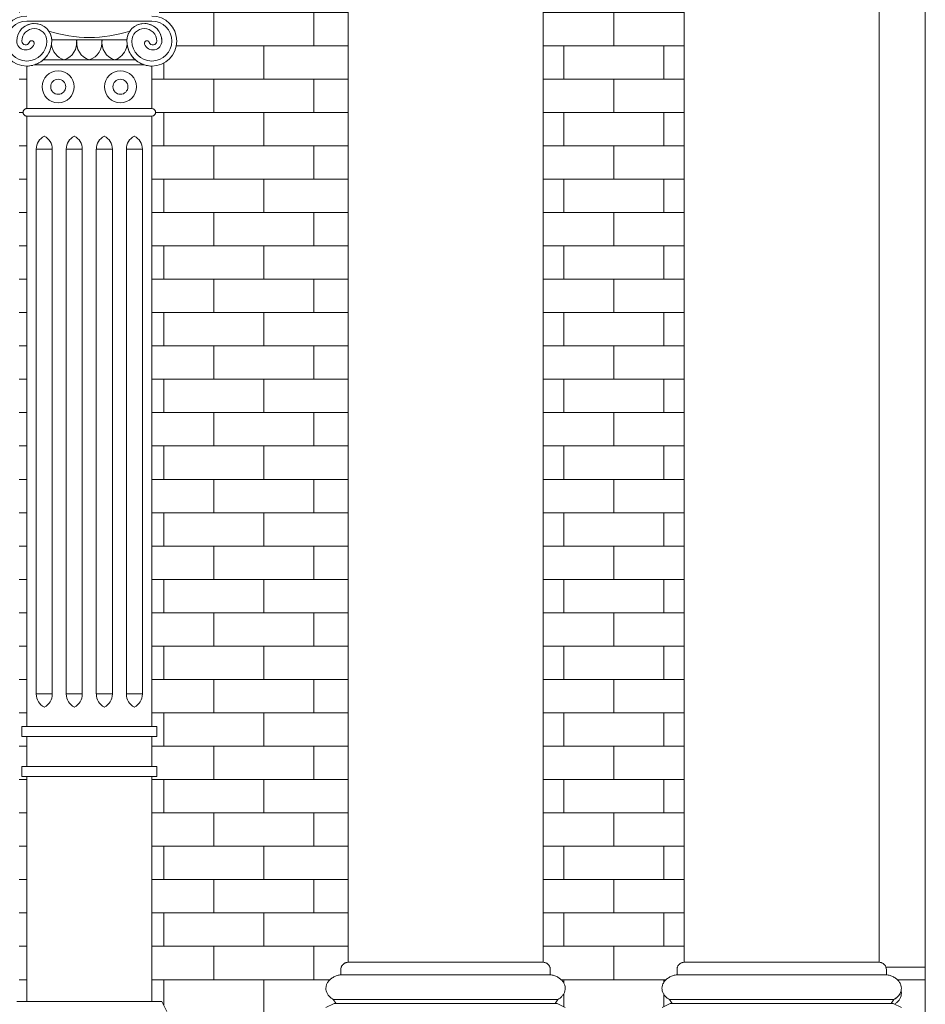
# Model space of a CAD drawing. Units: millimetres. Extents: x 8757 to 24187, y 9808 to 12810.
# Drawn here: x 10119 to 10300, y 11667 to 11864 of the extents above; entities that cross this region are included whole.
import ezdxf

# ---------------------------------------------------------------- set-up
doc = ezdxf.new("R2010")
doc.units = ezdxf.units.MM
for name, color, linetype, lineweight in [('WAW_OBRÓBKI BLACHARSKIE', 150, 'Continuous', 9), ('WAW_WIDOKOWA', 8, 'Continuous', 13), ('WAW_WYPEŁNIENIE', 251, 'Continuous', 0)]:
    doc.layers.add(name, color=color, linetype=linetype, lineweight=lineweight)
pattern_1 = [(0, (10257.81, 11578.3495), (0, 6.668), []), (90, (10257.81, 11578.349), (-10, 6.668), [6.668, -6.668])]

msp = doc.modelspace()

# ---------------------------------------------------------------- hatches: boundary and pattern name
at = {"layer": 'WAW_WYPEŁNIENIE'}
h = msp.add_hatch(dxfattribs=at)
h.set_pattern_fill('FP_3', color=256, style=0, pattern_type=2)
h.set_pattern_definition(pattern_1)
h.paths.add_polyline_path([(9829.85, 11657.18), (9831.07, 11657.18), (9831.07, 11666.18), (9832.72, 11666.95), (9833.1, 11666.95), (9832.54, 11667.76), (9831.74, 11668.4), (9831.37, 11668.91), (9831.15, 11669.45), (9831.09, 11670.02), (9831.18, 11670.59), (9831.42, 11671.13), (9831.82, 11671.63), (9832.33, 11672.05), (9832.98, 11672.39), (9833.46, 11672.57), (9834.07, 11672.71), (9834.12, 11674.13), (9834.49, 11674.77), (9835.13, 11675.14), (9835.5, 11675.19), (9835.5, 11976.68), (9835.03, 11976.81), (9834.68, 11977.15), (9834.56, 11977.62), (9833.95, 11977.69), (9833.25, 11978), (9833.07, 11978.3), (9833.13, 11978.61), (9833.44, 11978.88), (9833.95, 11979.06), (9834.56, 11979.11), (9835.5, 11979.12), (9835.52, 11988.36), (9835.42, 11988.4), (9834.18, 11988.23), (9832.27, 11988.46), (9830.46, 11989.18), (9829.85, 11989.63), (9829.85, 11666.18)], flags=0)
h.paths.add_polyline_path([(10237.71, 11657.18), (10237.71, 12004.97), (10224.79, 12004.96), (10224.61, 12004.62), (10224.61, 12004.51), (10226.38, 12004.13), (10228.59, 12002.97), (10230.22, 12001.57), (10231.55, 11999.67), (10232.41, 11997.14), (10232.58, 11995.56), (10232.29, 11993.64), (10231.51, 11991.86), (10230.22, 11990.28), (10228.74, 11989.18), (10226.56, 11988.41), (10225, 11988.23), (10223.7, 11988.36), (10223.7, 11979.12), (10225.25, 11979.06), (10225.94, 11978.74), (10226.13, 11978.45), (10226.07, 11978.14), (10225.75, 11977.87), (10225.25, 11977.69), (10224.61, 11977.64), (10224.64, 11977.62), (10224.51, 11977.15), (10224.17, 11976.81), (10223.7, 11976.68), (10223.7, 11675.19), (10224.41, 11675), (10224.94, 11674.47), (10225.13, 11673.75), (10225.13, 11672.71), (10226.24, 11672.38), (10226.86, 11672.05), (10227.38, 11671.62), (10227.85, 11671.01), (10228.02, 11670.59), (10228.11, 11670.02), (10228.04, 11669.45), (10227.83, 11668.91), (10227.46, 11668.4), (10227.03, 11668.02), (10226.66, 11667.76), (10226.09, 11666.95), (10226.66, 11666.86), (10228.13, 11666.18), (10228.13, 11657.18), (10231.11, 11657.18)], flags=0)
h.paths.add_polyline_path([(9947.57, 11657.18), (9976.95, 11657.18), (9976.95, 11660.35), (9976.3, 11660.43), (9975.7, 11660.68), (9975.18, 11661.08), (9974.78, 11661.6), (9974.53, 11662.2), (9974.45, 11662.85), (9974.53, 11663.5), (9974.78, 11664.1), (9975.18, 11664.62), (9975.7, 11665.01), (9976.3, 11665.26), (9976.95, 11665.35), (9978.95, 11665.35), (9979.95, 11667.35), (9981.95, 11667.35), (9981.95, 11712.35), (9980.95, 11712.35), (9980.95, 11714.35), (9981.95, 11714.35), (9981.95, 11720.35), (9980.95, 11720.35), (9980.95, 11722.35), (9981.95, 11722.35), (9981.95, 11844.35), (9981.57, 11844.45), (9981.3, 11844.72), (9981.2, 11845.1), (9981.3, 11845.47), (9981.57, 11845.75), (9981.95, 11845.85), (9981.95, 11854.35), (9980.65, 11854.52), (9979.12, 11855.27), (9978.41, 11855.81), (9977.62, 11856.85), (9977.12, 11858.06), (9976.95, 11859.35), (9977.12, 11860.64), (9977.62, 11861.85), (9978.48, 11862.94), (9979.45, 11863.68), (9980.91, 11864.21), (9981.95, 11864.35), (9979.95, 11865.35), (9979.95, 11867.35), (9943.13, 11867.35), (9943.13, 11675.19), (9943.85, 11675), (9944.38, 11674.47), (9944.57, 11673.75), (9944.57, 11672.71), (9945.68, 11672.38), (9946.3, 11672.05), (9946.82, 11671.62), (9947.28, 11671.01), (9947.45, 11670.59), (9947.55, 11670.02), (9947.48, 11669.45), (9947.26, 11668.91), (9946.89, 11668.4), (9946.47, 11668.02), (9946.1, 11667.76), (9945.53, 11666.95), (9946.1, 11666.86), (9947.57, 11666.18)], flags=0)
h.paths.add_polyline_path([(10150.45, 11657.18), (10180.26, 11657.18), (10180.26, 11666.18), (10181.91, 11666.95), (10182.3, 11666.95), (10181.73, 11667.76), (10180.94, 11668.4), (10180.56, 11668.91), (10180.35, 11669.45), (10180.28, 11670.02), (10180.37, 11670.59), (10180.62, 11671.13), (10181.02, 11671.63), (10181.53, 11672.05), (10182.17, 11672.39), (10182.65, 11672.57), (10183.26, 11672.71), (10183.31, 11674.13), (10183.68, 11674.77), (10184.32, 11675.14), (10184.7, 11675.19), (10184.7, 11867.35), (10147.45, 11867.35), (10147.45, 11865.35), (10145.45, 11864.35), (10146.74, 11864.18), (10148.28, 11863.43), (10148.98, 11862.89), (10149.78, 11861.85), (10150.33, 11860.23), (10150.45, 11859.35), (10150.28, 11858.06), (10149.53, 11856.52), (10148.91, 11855.76), (10147.95, 11855.02), (10146.48, 11854.49), (10145.45, 11854.35), (10145.45, 11845.85), (10145.82, 11845.75), (10146.1, 11845.47), (10146.2, 11845.1), (10146.1, 11844.72), (10145.82, 11844.45), (10145.45, 11844.35), (10145.45, 11722.35), (10146.45, 11722.35), (10146.45, 11720.35), (10145.45, 11720.35), (10145.45, 11714.35), (10146.45, 11714.35), (10146.45, 11712.35), (10145.45, 11712.35), (10145.45, 11667.35), (10147.45, 11667.35), (10148.45, 11665.35), (10151.09, 11665.26), (10151.7, 11665.01), (10152.22, 11664.62), (10152.61, 11664.1), (10152.86, 11663.5), (10152.95, 11662.85), (10152.86, 11662.2), (10152.61, 11661.6), (10152.22, 11661.08), (10151.7, 11660.68), (10151.09, 11660.43), (10150.45, 11660.35)], flags=0)
h.paths.add_polyline_path([(9899.7, 11657.18), (9899.7, 11666.18), (9901.35, 11666.95), (9901.73, 11666.95), (9901.17, 11667.76), (9900.37, 11668.4), (9900, 11668.91), (9899.78, 11669.45), (9899.72, 11670.02), (9899.81, 11670.59), (9900.06, 11671.13), (9900.45, 11671.63), (9900.96, 11672.05), (9901.61, 11672.39), (9902.09, 11672.57), (9902.7, 11672.71), (9902.75, 11674.13), (9903.12, 11674.77), (9903.76, 11675.14), (9904.13, 11675.19), (9904.13, 11976.68), (9903.66, 11976.81), (9903.31, 11977.15), (9903.19, 11977.62), (9902.58, 11977.69), (9901.88, 11978), (9901.7, 11978.3), (9901.76, 11978.61), (9902.07, 11978.88), (9902.58, 11979.06), (9903.19, 11979.11), (9904.13, 11979.12), (9904.16, 11988.36), (9904.05, 11988.4), (9902.81, 11988.23), (9900.7, 11988.54), (9899.09, 11989.18), (9897.53, 11990.34), (9896.32, 11991.86), (9895.54, 11993.64), (9895.25, 11995.59), (9895.46, 11997.49), (9896.55, 12000.05), (9897.85, 12001.78), (9899.4, 12003.11), (9901.77, 12004.2), (9903.22, 12004.62), (9903.01, 12004.97), (9875.6, 12004.96), (9875.41, 12004.62), (9875.41, 12004.51), (9877.18, 12004.13), (9879.4, 12002.97), (9881.26, 12001.23), (9882.36, 11999.67), (9883.22, 11997.14), (9883.39, 11995.56), (9883.09, 11993.64), (9882.31, 11991.86), (9881.03, 11990.28), (9879.54, 11989.18), (9877.37, 11988.41), (9875.81, 11988.23), (9874.5, 11988.36), (9874.5, 11979.12), (9876.06, 11979.06), (9876.75, 11978.74), (9876.94, 11978.45), (9876.87, 11978.14), (9876.56, 11977.87), (9876.06, 11977.69), (9875.41, 11977.64), (9875.45, 11977.62), (9875.32, 11977.15), (9874.97, 11976.81), (9874.5, 11976.68), (9874.5, 11675.19), (9875.22, 11675), (9875.74, 11674.47), (9875.94, 11673.75), (9875.94, 11672.71), (9877.05, 11672.38), (9877.67, 11672.05), (9878.19, 11671.62), (9878.65, 11671.01), (9878.82, 11670.59), (9878.92, 11670.02), (9878.85, 11669.45), (9878.63, 11668.91), (9878.26, 11668.4), (9877.84, 11668.02), (9877.46, 11667.76), (9876.9, 11666.95), (9877.46, 11666.86), (9878.94, 11666.18), (9878.94, 11657.18), (9881.26, 11657.18)], flags=0)
h.paths.add_polyline_path([(10115.45, 11657.18), (10115.45, 11660.35), (10011.95, 11660.35), (10011.95, 11657.18), (10114.8, 11657.18)], flags=0)
h.paths.add_polyline_path([(10008.95, 11667.35), (10008.95, 11854.81), (10007.98, 11854.49), (10006.95, 11854.35), (10006.95, 11845.85), (10007.32, 11845.75), (10007.6, 11845.47), (10007.7, 11845.1), (10007.6, 11844.72), (10007.32, 11844.45), (10006.95, 11844.35), (10006.95, 11722.35), (10007.95, 11722.35), (10007.95, 11720.35), (10006.95, 11720.35), (10006.95, 11714.35), (10007.95, 11714.35), (10007.95, 11712.35), (10006.95, 11712.35), (10006.95, 11667.35)], flags=0)
h.paths.add_polyline_path([(10118.95, 11667.35), (10120.45, 11667.35), (10120.45, 11712.35), (10119.45, 11712.35), (10119.45, 11714.35), (10120.45, 11714.35), (10120.45, 11720.35), (10119.45, 11720.35), (10119.45, 11722.35), (10120.45, 11722.35), (10120.45, 11844.35), (10120.07, 11844.45), (10119.8, 11844.72), (10119.7, 11845.1), (10119.8, 11845.47), (10120.07, 11845.75), (10120.45, 11845.85), (10120.45, 11854.35), (10118.95, 11854.49), (10118.95, 11671.01)], flags=0)
h.paths.add_polyline_path([(9986.35, 11857.03), (9986.5, 11857.27), (9986.44, 11857.24)], flags=0)
h.paths.add_polyline_path([(10124.85, 11857.03), (10125, 11857.27), (10124.94, 11857.24)], flags=0)
h.paths.add_polyline_path([(10125.29, 11858.16), (10125.37, 11858.72), (10125.31, 11858.28)], flags=0)
h.paths.add_polyline_path([(9986.79, 11858.16), (9986.87, 11858.72), (9986.81, 11858.28)], flags=0)
h.paths.add_polyline_path([(9982.07, 11858.65), (9982.36, 11858.91), (9982.17, 11858.76), (9982.09, 11858.67)], flags=0)
h.paths.add_polyline_path([(10120.57, 11858.65), (10120.86, 11858.91), (10120.67, 11858.76), (10120.59, 11858.67)], flags=0)
h.paths.add_polyline_path([(10121.89, 11858.74), (10121.88, 11859.12), (10121.79, 11859.08), (10121.88, 11858.79)], flags=0)
h.paths.add_polyline_path([(9983.39, 11858.74), (9983.38, 11859.12), (9983.29, 11859.08), (9983.38, 11858.79)], flags=0)
h.paths.add_polyline_path([(10146.23, 11858.81), (10146.43, 11859.2), (10146.3, 11858.97)], flags=0)
h.paths.add_polyline_path([(10007.73, 11858.81), (10007.93, 11859.2), (10007.8, 11858.97)], flags=0)
h.paths.add_polyline_path([(9986.92, 11859.57), (9986.92, 11859.57), (9986.89, 11859.75)], flags=0)
h.paths.add_polyline_path([(10008.95, 11863.89), (10008.95, 11865.35), (10006.95, 11864.35), (10008.51, 11864.07)], flags=0)
h.paths.add_polyline_path([(10118.95, 11864.09), (10119.41, 11864.21), (10120.45, 11864.35), (10118.95, 11865.1), (10118.95, 11864.15)], flags=0)
h.paths.add_polyline_path([(10181.26, 11900.85), (10184.7, 11900.85), (10184.7, 11976.68), (10184.22, 11976.81), (10183.88, 11977.15), (10183.75, 11977.62), (10183.14, 11977.69), (10182.45, 11978), (10182.26, 11978.3), (10182.32, 11978.61), (10182.64, 11978.88), (10183.14, 11979.06), (10183.75, 11979.11), (10184.7, 11979.12), (10184.72, 11988.36), (10184.61, 11988.4), (10183.37, 11988.23), (10181.46, 11988.46), (10179.65, 11989.18), (10178.09, 11990.34), (10176.88, 11991.86), (10176.1, 11993.64), (10175.81, 11995.59), (10176.02, 11997.49), (10177.11, 12000.05), (10178.41, 12001.78), (10179.97, 12003.11), (10182.34, 12004.2), (10183.78, 12004.62), (10183.58, 12004.97), (9944.23, 12004.96), (9944.04, 12004.62), (9944.04, 12004.51), (9945.81, 12004.13), (9947.89, 12003.09), (9949.65, 12001.57), (9950.99, 11999.67), (9951.85, 11997.14), (9952.02, 11995.56), (9951.72, 11993.64), (9950.94, 11991.86), (9949.66, 11990.28), (9948.17, 11989.18), (9946, 11988.41), (9944.44, 11988.23), (9943.13, 11988.36), (9943.13, 11979.12), (9944.69, 11979.06), (9945.38, 11978.74), (9945.57, 11978.45), (9945.5, 11978.14), (9945.19, 11977.87), (9944.69, 11977.69), (9944.04, 11977.64), (9944.08, 11977.62), (9943.89, 11977.07), (9943.6, 11976.81), (9943.13, 11976.68), (9943.13, 11900.85), (9987.45, 11900.85), (9987.45, 11909.35), (9988.02, 11918.7), (9989.74, 11927.92), (9992.95, 11937.7), (9996.91, 11946.1), (10001.96, 11954.09), (10007.88, 11961.32), (10014.49, 11967.66), (10021.53, 11973), (10029.48, 11977.64), (10038.69, 11981.52), (10047.09, 11983.97), (10057.15, 11985.65), (10057.91, 11986), (10058.88, 11986.89), (10059.1, 11987.16), (10059.47, 11987.9), (10059.84, 11989.38), (10059.83, 11991.12), (10059.81, 11991.12), (10059.64, 11990.06), (10059.3, 11989.26), (10058.57, 11988.37), (10057.93, 11987.89), (10057.03, 11987.51), (10056.06, 11987.38), (10054.8, 11987.63), (10054.18, 11987.89), (10053.15, 11988.86), (10052.39, 11990.06), (10051.94, 11991.42), (10051.85, 11992.85), (10052.12, 11994.25), (10052.73, 11995.54), (10053.64, 11996.64), (10054.8, 11997.48), (10056.19, 11998.02), (10057.54, 11998.19), (10059.68, 11997.34), (10060.93, 11996.52), (10061.03, 11997.28), (10061.45, 11998.19), (10061.72, 11998.57), (10062.29, 11999.05), (10062.96, 11999.38), (10063.69, 11999.53), (10064.86, 11999.38), (10065.56, 11999.05), (10065.91, 11998.8), (10066.55, 11998.01), (10066.71, 11997.75), (10066.83, 11996.93), (10065.55, 11995.53), (10064.51, 11993.34), (10064.15, 11991.34), (10064.18, 11991.46), (10064.75, 11993.47), (10065.8, 11995.25), (10067.18, 11996.64), (10068.5, 11997.53), (10070.35, 11998.19), (10071.77, 11998.01), (10073.1, 11997.48), (10074.25, 11996.64), (10075.16, 11995.54), (10075.77, 11994.25), (10076.04, 11992.85), (10075.95, 11991.42), (10075.51, 11990.06), (10074.74, 11988.86), (10073.7, 11987.88), (10072.8, 11987.51), (10071.83, 11987.38), (10070.86, 11987.51), (10069.96, 11987.89), (10069.19, 11988.48), (10068.42, 11989.67), (10068.21, 11990.18), (10068.13, 11991.42), (10068.02, 11990.2), (10068.17, 11988.86), (10068.64, 11987.48), (10069.02, 11986.89), (10069.33, 11986.52), (10070.39, 11985.82), (10070.74, 11985.65), (10073.08, 11985.22), (10081.03, 11983.9), (10089.8, 11981.35), (10099.08, 11977.25), (10106.56, 11972.88), (10114.5, 11966.71), (10120.76, 11960.57), (10127.02, 11952.55), (10131.43, 11945.38), (10135.33, 11936.86), (10138.27, 11927.33), (10139.87, 11918.7), (10140.45, 11909.35), (10140.45, 11900.85)], flags=0)
h.paths.add_polyline_path([(10130.44, 11940.35), (10128.57, 11944.35), (10128.53, 11944.22), (10130, 11941.22)], flags=0)
h.paths.add_polyline_path([(10125.89, 11948.66), (10123.83, 11951.96), (10123.68, 11951.96), (10125.87, 11948.69)], flags=0)
h.paths.add_polyline_path([(10002.01, 11948.66), (10004.8, 11952.88), (10004.04, 11951.93), (10002.03, 11948.69)], flags=0)
h.paths.add_polyline_path([(10120.34, 11956.28), (10118.15, 11958.99), (10117.16, 11959.91), (10119.48, 11957.26)], flags=0)
h.paths.add_polyline_path([(10007.55, 11956.28), (10010.69, 11959.91), (10009.55, 11958.75), (10008.41, 11957.34)], flags=0)
h.paths.add_polyline_path([(10113.89, 11963.1), (10111.62, 11965.3), (10110.62, 11965.97), (10113.44, 11963.49)], flags=0)
h.paths.add_polyline_path([(10014.01, 11963.1), (10017.32, 11966.07), (10015.85, 11964.88), (10014.45, 11963.53)], flags=0)
h.paths.add_polyline_path([(10106.63, 11969.04), (10104.13, 11970.88), (10103.29, 11971.27), (10106.56, 11969.08)], flags=0)
h.paths.add_polyline_path([(10021.27, 11969.04), (10024.46, 11971.27), (10023.54, 11970.74), (10021.33, 11969.09)], flags=0)
h.paths.add_polyline_path([(10098.68, 11974), (10095.69, 11975.59), (10095.61, 11975.51), (10098.42, 11974.13)], flags=0)
h.paths.add_polyline_path([(10029.22, 11974), (10033.78, 11976.25), (10031.42, 11975.26), (10029.26, 11974.02)], flags=0)
h.paths.add_polyline_path([(10090.17, 11977.9), (10088.11, 11978.77), (10085.34, 11979.54), (10089.8, 11978.03)], flags=0)
h.paths.add_polyline_path([(10037.73, 11977.9), (10042.55, 11979.54), (10038.95, 11978.41), (10038.09, 11978.05)], flags=0)
h.paths.add_polyline_path([(10081.24, 11980.69), (10079.37, 11981.21), (10078.6, 11981.21), (10081.03, 11980.73)], flags=0)
h.paths.add_polyline_path([(10046.66, 11980.69), (10051.68, 11981.69), (10048.53, 11981.21), (10046.87, 11980.75)], flags=0)
h.paths.add_polyline_path([(10072.03, 11982.32), (10070.34, 11982.53), (10070.39, 11982.43), (10071.55, 11982.35)], flags=0)
h.paths.add_polyline_path([(10055.87, 11982.32), (10057.72, 11982.44), (10057.51, 11982.57), (10056.19, 11982.37)], flags=0)
h.paths.add_polyline_path([(10061.27, 11982.67), (10062.02, 11982.72), (10061.92, 11983.42), (10061.29, 11982.69)], flags=0)
h.paths.add_polyline_path([(10066.62, 11982.67), (10066.4, 11982.85), (10065.97, 11983.43), (10065.97, 11982.72), (10066.4, 11982.69)], flags=0)
h.paths.add_polyline_path([(10059.36, 11983.22), (10059.55, 11983.34), (10059.37, 11983.22)], flags=0)
h.paths.add_polyline_path([(10061.01, 11984.31), (10061.02, 11984.32), (10061.01, 11984.32)], flags=0)
h.paths.add_polyline_path([(10062.33, 11985.77), (10062.49, 11986.06), (10062.34, 11985.79)], flags=0)
h.paths.add_polyline_path([(10063.26, 11987.51), (10063.34, 11987.81), (10063.27, 11987.53)], flags=0)
h.paths.add_polyline_path([(10063.74, 11989.42), (10063.74, 11989.76), (10063.74, 11989.45)], flags=0)
h.paths.add_polyline_path([(10187.41, 11989.49), (10187.82, 11989.74), (10187.57, 11989.62)], flags=0)
h.paths.add_polyline_path([(9838.21, 11989.49), (9838.63, 11989.74), (9838.38, 11989.62)], flags=0)
h.paths.add_polyline_path([(9906.84, 11989.49), (9907.26, 11989.74), (9907.01, 11989.62)], flags=0)
h.paths.add_polyline_path([(10188.82, 11990.68), (10189.2, 11991.12), (10189, 11990.92)], flags=0)
h.paths.add_polyline_path([(9908.25, 11990.68), (9908.63, 11991.12), (9908.43, 11990.92)], flags=0)
h.paths.add_polyline_path([(9839.62, 11990.68), (9840, 11991.12), (9839.8, 11990.92)], flags=0)
h.paths.add_polyline_path([(10063.73, 11991.39), (10063.64, 11991.78), (10063.73, 11991.39)], flags=0)
h.paths.add_polyline_path([(10189.89, 11992.18), (10190.01, 11992.36), (10189.96, 11992.36)], flags=0)
h.paths.add_polyline_path([(9909.33, 11992.18), (9909.45, 11992.36), (9909.4, 11992.36)], flags=0)
h.paths.add_polyline_path([(9840.69, 11992.18), (9840.82, 11992.36), (9840.77, 11992.36)], flags=0)
h.paths.add_polyline_path([(10063.24, 11993.3), (10063.01, 11993.75), (10063.23, 11993.32)], flags=0)
h.paths.add_polyline_path([(10062.3, 11995.03), (10062.28, 11995.08), (10062.29, 11995.04)], flags=0)
h.paths.add_polyline_path([(9829.85, 12002.32), (9830.77, 12003.11), (9833.14, 12004.2), (9834.59, 12004.62), (9834.41, 12004.97), (9834.41, 12005.35), (9834.48, 12005.75), (9833.87, 12006.05), (9833.18, 12006.63), (9832.28, 12007.6), (9829.85, 12008.21), (9829.85, 12003.09)], flags=0)
h = msp.add_hatch(dxfattribs=at)
h.set_pattern_fill('FP_3', color=256, style=0, pattern_type=2)
h.set_pattern_definition(pattern_1)
h.paths.add_polyline_path([(10247.48, 11657.18), (10247.48, 11666.18), (10249.13, 11666.95), (10249.51, 11666.95), (10248.95, 11667.76), (10248.15, 11668.4), (10247.78, 11668.91), (10247.56, 11669.45), (10247.5, 11670.02), (10247.59, 11670.59), (10247.83, 11671.12), (10248.22, 11671.62), (10248.75, 11672.05), (10249.36, 11672.38), (10250.33, 11672.68), (10250.48, 11672.71), (10250.55, 11674.19), (10250.9, 11674.77), (10251.54, 11675.14), (10251.91, 11675.19), (10251.91, 11976.68), (10251.44, 11976.81), (10251.09, 11977.15), (10251, 11977.62), (10250.29, 11977.71), (10249.67, 11978), (10249.47, 11978.3), (10249.54, 11978.61), (10249.85, 11978.88), (10250.55, 11979.09), (10251, 11979.11), (10251.91, 11979.12), (10251.93, 11988.36), (10251.82, 11988.4), (10250.55, 11988.23), (10248.68, 11988.46), (10246.77, 11989.25), (10245.31, 11990.34), (10244.1, 11991.86), (10243.32, 11993.64), (10243.03, 11995.59), (10243.23, 11997.49), (10244.33, 12000.05), (10245.63, 12001.78), (10247.15, 12003.09), (10249.55, 12004.2), (10251, 12004.62), (10250.79, 12004.97), (10237.71, 12004.97), (10237.71, 11657.18)], flags=0)
h.paths.add_polyline_path([(10254.62, 11989.49), (10255.04, 11989.74), (10254.79, 11989.62)], flags=0)
h.paths.add_polyline_path([(10256.03, 11990.68), (10256.41, 11991.12), (10256.21, 11990.92)], flags=0)
h.paths.add_polyline_path([(10257.1, 11992.18), (10257.22, 11992.36), (10257.18, 11992.36)], flags=0)

# ---------------------------------------------------------------- linework, layer by layer
at = {"layer": 'WAW_OBRÓBKI BLACHARSKIE'}
msp.add_line((10300.13, 12062.8), (10300.13, 11654.38), dxfattribs=at)
at = {"layer": 'WAW_WIDOKOWA'}
for p, q in [((10184.7, 11976.71), (10184.7, 11675.19)), ((10223.7, 11675.19), (10223.7, 11976.71)), ((10251.91, 11976.71), (10251.91, 11675.19)), ((10290.91, 11675.19), (10290.91, 11976.71)), ((10290.91, 11975.71), (10290.91, 11675.19)), ((10145.45, 11863.35), (10120.45, 11863.35)), ((10120.45, 11863.35), (10145.45, 11863.35)), ((10130.39, 11859.57), (10125.39, 11859.57)), ((10125.44, 11859.57), (10140.45, 11859.57)), ((10135.45, 11859.57), (10130.45, 11859.57)), ((10138.78, 11859.57), (10135.5, 11859.57)), ((10140.5, 11859.57), (10138.8, 11859.57)), ((10123.72, 11855.57), (10142.17, 11855.57)), ((10142.17, 11855.57), (10123.72, 11855.57)), ((10142.17, 11855.57), (10123.72, 11855.57)), ((10120.45, 11854.35), (10120.45, 11845.82)), ((10121.92, 11854.57), (10143.98, 11854.57)), ((10145.45, 11845.82), (10145.45, 11854.35)), ((10145.45, 11845.85), (10120.45, 11845.85)), ((10120.45, 11845.85), (10145.45, 11845.85)), ((10120.45, 11844.38), (10120.45, 11722.35)), ((10120.45, 11844.35), (10145.45, 11844.35)), ((10145.45, 11844.35), (10120.45, 11844.35)), ((10145.45, 11722.35), (10145.45, 11844.38)), ((10122.35, 11728.82), (10122.35, 11837.75)), ((10125.55, 11837.75), (10122.35, 11837.75)), ((10125.55, 11837.75), (10125.55, 11728.82)), ((10128.35, 11728.82), (10128.35, 11837.75)), ((10131.55, 11837.75), (10128.35, 11837.75)), ((10131.55, 11837.75), (10131.55, 11728.82)), ((10134.35, 11728.82), (10134.35, 11837.75)), ((10137.55, 11837.75), (10134.35, 11837.75)), ((10137.55, 11837.75), (10137.55, 11728.82)), ((10140.35, 11728.82), (10140.35, 11837.75)), ((10143.55, 11837.75), (10140.35, 11837.75)), ((10143.55, 11837.75), (10143.55, 11728.82)), ((10122.35, 11728.82), (10125.55, 11728.82)), ((10128.35, 11728.82), (10131.55, 11728.82)), ((10134.35, 11728.82), (10137.55, 11728.82)), ((10140.35, 11728.82), (10143.55, 11728.82)), ((10119.45, 11720.35), (10119.45, 11722.35)), ((10119.45, 11722.35), (10146.45, 11722.35)), ((10146.45, 11720.35), (10146.45, 11722.35)), ((10146.45, 11720.35), (10119.45, 11720.35)), ((10120.45, 11720.35), (10120.45, 11714.35)), ((10145.45, 11714.35), (10145.45, 11720.35)), ((10119.45, 11712.35), (10119.45, 11714.35)), ((10119.45, 11714.35), (10146.45, 11714.35)), ((10146.45, 11712.35), (10146.45, 11714.35)), ((10146.45, 11712.35), (10119.45, 11712.35)), ((10120.45, 11712.35), (10120.45, 11667.35)), ((10145.45, 11667.35), (10145.45, 11712.35)), ((10184.7, 11675.19), (10223.7, 11675.19)), ((10223.7, 11675.19), (10184.7, 11675.19)), ((10223.7, 11675.19), (10184.7, 11675.19)), ((10251.91, 11675.19), (10290.91, 11675.19)), ((10290.91, 11675.19), (10251.91, 11675.19)), ((10290.91, 11675.19), (10251.91, 11675.19)), ((10277.91, 11675.19), (10290.91, 11675.19)), ((10292.27, 11674.19), (10300.14, 11674.19)), ((10300.14, 11674.19), (10292.27, 11674.19)), ((10300.14, 11674.19), (10292.27, 11674.19)), ((10183.26, 11672.71), (10183.26, 11673.75)), ((10225.13, 11672.71), (10183.26, 11672.71)), ((10225.13, 11672.71), (10225.13, 11673.75)), ((10250.48, 11673.75), (10250.48, 11672.71)), ((10292.35, 11672.71), (10250.48, 11672.71)), ((10290.91, 11672.71), (10292.35, 11672.71)), ((10292.35, 11672.71), (10292.35, 11673.75)), ((10300.14, 11671.71), (10294.5, 11671.71)), ((10147.45, 11667.35), (10118.45, 11667.35)), ((10120.45, 11667.35), (10145.45, 11667.35)), ((10148.45, 11665.35), (10147.45, 11667.35)), ((10180.26, 11666.18), (10181.91, 11666.95)), ((10182.3, 11666.95), (10181.73, 11667.76)), ((10226.66, 11667.76), (10181.73, 11667.76)), ((10181.91, 11666.95), (10226.48, 11666.95)), ((10226.09, 11666.95), (10182.3, 11666.95)), ((10226.09, 11666.95), (10226.66, 11667.76)), ((10228.13, 11666.18), (10226.48, 11666.95)), ((10249.13, 11666.95), (10247.48, 11666.18)), ((10248.95, 11667.76), (10249.51, 11666.95)), ((10293.87, 11667.76), (10248.95, 11667.76)), ((10293.69, 11666.95), (10249.13, 11666.95)), ((10249.51, 11666.95), (10293.31, 11666.95)), ((10290.91, 11667.76), (10293.87, 11667.76)), ((10293.31, 11666.95), (10293.87, 11667.76)), ((10295.35, 11666.18), (10293.69, 11666.95))]:
    msp.add_line(p, q, dxfattribs=at)
for centre, radius, start, end in [((10120.45, 11859.35), 5, 90, 0), ((10120.45, 11859.35), 4, 90, 0), ((10120.45, 11859.35), 4, 90, 0), ((10145.45, 11859.35), 5, 180, 90), ((10145.45, 11859.35), 4, 180, 90), ((10145.45, 11859.35), 4, 180, 90), ((10121.95, 11859.35), 3.5, 0, 180), ((10121.95, 11859.35), 3.5, 136.455, 144.5852), ((10121.95, 11859.35), 2.5, 0, 180), ((10121.95, 11859.35), 2.5, 0, 180), ((10121.95, 11859.35), 3.5, 121.94, 129.4074), ((10121.95, 11859.35), 3.5, 107.425, 114.4169), ((10121.95, 11859.35), 3.5, 92.9099, 99.5116), ((10121.95, 11859.35), 3.5, 78.3949, 84.6521), ((10121.95, 11859.35), 3.5, 63.8799, 69.82), ((10121.95, 11859.35), 3.5, 49.3649, 55.0057), ((10121.95, 11859.35), 3.5, 34.8499, 40.2035), ((10121.95, 11859.35), 3.5, 3.645, 34.8499), ((10132.95, 11886.55), 26.48, 252.1235, 287.8765), ((10132.95, 11886.55), 26.48, 252.1235, 287.8765), ((10121.95, 11859.35), 3.5, 31.9291, 34.8499), ((10132.95, 11886.55), 26.48, 252.1235, 287.8765), ((10143.95, 11859.35), 3.5, 0, 180), ((10143.95, 11859.35), 3.5, 145.1501, 176.355), ((10143.95, 11859.35), 3.5, 145.1501, 148.0709), ((10143.95, 11859.35), 3.5, 139.7965, 145.1501), ((10143.95, 11859.35), 2.5, 0, 180), ((10143.95, 11859.35), 2.5, 0, 180), ((10143.95, 11859.35), 3.5, 124.9943, 130.6351), ((10143.95, 11859.35), 3.5, 110.18, 116.1201), ((10143.95, 11859.35), 3.5, 95.3479, 101.6051), ((10143.95, 11859.35), 3.5, 80.4884, 87.0901), ((10143.95, 11859.35), 3.5, 65.5831, 72.575), ((10143.95, 11859.35), 3.5, 50.5926, 58.06), ((10143.95, 11859.35), 3.5, 35.4148, 43.545), ((10120.22, 11859.35), 1.78, 180, 340), ((10120.22, 11859.35), 1.78, 180, 340), ((10120.22, 11859.35), 0.777, 180, 340), ((10120.22, 11859.35), 0.777, 180, 340), ((10121.42, 11858.91), 0.5, 340, 160), ((10121.42, 11858.91), 0.5, 70, 115), ((10121.42, 11858.91), 0.5, 340, 55), ((10121.95, 11859.35), 3.5, 23.8062, 27.502), ((10121.95, 11859.35), 3.5, 17.7357, 20.1686), ((10121.95, 11859.35), 3.5, 4.3918, 8.4238), ((10126.75, 11859.07), 3.68, 288.1268, 7.8732), ((10134.09, 11859.07), 3.68, 172.1268, 251.8732), ((10131.8, 11859.07), 3.68, 288.1268, 7.8732), ((10139.15, 11859.07), 3.68, 172.1268, 251.8732), ((10143.95, 11859.35), 3.5, 171.5762, 175.6082), ((10143.95, 11859.35), 3.5, 159.8314, 162.2643), ((10143.95, 11859.35), 3.5, 152.498, 156.1938), ((10144.47, 11858.91), 0.5, 20, 200), ((10144.47, 11858.91), 0.5, 125, 200), ((10145.67, 11859.35), 1.78, 200, 0), ((10145.67, 11859.35), 1.78, 200, 0), ((10144.47, 11858.91), 0.5, 65, 110), ((10145.67, 11859.35), 0.777, 200, 0), ((10145.67, 11859.35), 0.777, 200, 0), ((10143.95, 11859.35), 3.5, 0, 29.03), ((10120.45, 11859.35), 5, 332.2616, 341.8272), ((10120.45, 11859.35), 5, 346.1847, 352.4946), ((10129.04, 11859.07), 3.68, 185.4179, 251.8732), ((10136.86, 11859.07), 3.68, 301.7184, 354.5821), ((10145.45, 11859.35), 5, 187.5054, 193.8153), ((10145.45, 11859.35), 5, 198.1728, 207.7384), ((10120.45, 11859.35), 5, 302.1082, 310.9164), ((10120.45, 11859.35), 5, 304.8272, 310.9164), ((10120.45, 11859.35), 5, 310.9164, 313.2612), ((10120.45, 11859.35), 5, 319.2319, 327.2865), ((10136.86, 11859.07), 3.68, 288.1268, 301.4179), ((10145.45, 11859.35), 5, 212.7135, 221.9418), ((10145.45, 11859.35), 5, 226.7388, 229.0836), ((10145.45, 11859.35), 5, 229.0836, 237.8918), ((10145.45, 11859.35), 5, 229.0836, 235.1728), ((10120.45, 11859.35), 5, 270, 283.6388), ((10120.45, 11859.35), 5, 287.1248, 299.0206), ((10120.45, 11859.35), 5, 289.0879, 293.8887), ((10126.72, 11850.21), 3.2, 90, 270), ((10126.72, 11850.21), 3.2, 270, 90), ((10139.17, 11850.21), 3.2, 90, 270), ((10139.17, 11850.21), 3.2, 270, 90), ((10145.45, 11859.35), 5, 240.9794, 252.8752), ((10145.45, 11859.35), 5, 246.1113, 250.9121), ((10145.45, 11859.35), 5, 256.3612, 270), ((10126.72, 11850.21), 1.5, 90, 270), ((10126.72, 11850.21), 1.5, 90, 270), ((10126.72, 11850.21), 1.5, 270, 90), ((10126.72, 11850.21), 1.5, 270, 90), ((10139.17, 11850.21), 1.5, 90, 270), ((10139.17, 11850.21), 1.5, 90, 270), ((10139.17, 11850.21), 1.5, 270, 90), ((10139.17, 11850.21), 1.5, 270, 90), ((10125.28, 11837.74), 2.93, 116.9715, 179.7283), ((10122.62, 11837.74), 2.93, 0.2717, 63.0285), ((10131.28, 11837.74), 2.93, 116.9715, 179.7283), ((10128.62, 11837.74), 2.93, 0.2717, 63.0285), ((10137.28, 11837.74), 2.93, 116.9715, 179.7283), ((10134.62, 11837.74), 2.93, 0.2717, 63.0285), ((10143.28, 11837.74), 2.93, 116.9715, 179.7283), ((10140.62, 11837.74), 2.93, 0.2717, 63.0285), ((10125.28, 11728.81), 2.93, 179.7283, 243.0285), ((10122.62, 11728.81), 2.93, 296.9715, 0.2717), ((10131.28, 11728.81), 2.93, 179.7283, 243.0285), ((10128.62, 11728.81), 2.93, 296.9715, 0.2717), ((10137.28, 11728.81), 2.93, 179.7283, 243.0285), ((10134.62, 11728.81), 2.93, 296.9715, 0.2717), ((10143.28, 11728.81), 2.93, 179.7283, 243.0285), ((10140.62, 11728.81), 2.93, 296.9715, 0.2717)]:
    msp.add_arc(centre, radius, start, end, dxfattribs=at)
for points, knots in [([(10120.45, 11844.35), (10120.38, 11844.35), (10120.28, 11844.36), (10120.16, 11844.4), (10120.09, 11844.44), (10120.03, 11844.48), (10119.98, 11844.51), (10119.93, 11844.56), (10119.88, 11844.6), (10119.84, 11844.66), (10119.8, 11844.72), (10119.75, 11844.81), (10119.71, 11844.94), (10119.69, 11845.1), (10119.71, 11845.26), (10119.75, 11845.39), (10119.8, 11845.48), (10119.84, 11845.54), (10119.88, 11845.59), (10119.93, 11845.64), (10119.99, 11845.7), (10120.06, 11845.74), (10120.12, 11845.77), (10120.18, 11845.8), (10120.28, 11845.84), (10120.38, 11845.85), (10120.45, 11845.85)], [0, 0, 0, 0, 0.083333, 0.125, 0.166667, 0.1875, 0.208333, 0.25, 0.270833, 0.291667, 0.333333, 0.375, 0.416667, 0.5, 0.583333, 0.625, 0.666667, 0.708333, 0.729167, 0.75, 0.791667, 0.833333, 0.854167, 0.875, 0.916667, 1, 1, 1, 1]), ([(10145.45, 11844.35), (10145.51, 11844.35), (10145.61, 11844.36), (10145.74, 11844.4), (10145.81, 11844.44), (10145.86, 11844.48), (10145.92, 11844.51), (10145.97, 11844.56), (10146.01, 11844.6), (10146.05, 11844.66), (10146.1, 11844.72), (10146.14, 11844.81), (10146.18, 11844.94), (10146.21, 11845.1), (10146.18, 11845.26), (10146.14, 11845.39), (10146.1, 11845.48), (10146.05, 11845.54), (10146.01, 11845.59), (10145.97, 11845.64), (10145.91, 11845.7), (10145.84, 11845.74), (10145.78, 11845.77), (10145.72, 11845.8), (10145.61, 11845.84), (10145.51, 11845.85), (10145.45, 11845.85)], [0, 0, 0, 0, 0.083333, 0.125, 0.166667, 0.1875, 0.208333, 0.25, 0.270833, 0.291667, 0.333333, 0.375, 0.416667, 0.5, 0.583333, 0.625, 0.666667, 0.708333, 0.729167, 0.75, 0.791667, 0.833333, 0.854167, 0.875, 0.916667, 1, 1, 1, 1]), ([(10183.26, 11673.75), (10183.26, 11673.88), (10183.29, 11674.07), (10183.37, 11674.3), (10183.45, 11674.47), (10183.54, 11674.6), (10183.62, 11674.7), (10183.7, 11674.79), (10183.82, 11674.9), (10183.95, 11674.98), (10184.06, 11675.04), (10184.17, 11675.09), (10184.38, 11675.16), (10184.57, 11675.19), (10184.7, 11675.19)], [0, 0, 0, 0, 0.166667, 0.25, 0.333333, 0.416667, 0.458333, 0.5, 0.583333, 0.666667, 0.708333, 0.75, 0.833333, 1, 1, 1, 1]), ([(10225.13, 11673.75), (10225.13, 11673.88), (10225.11, 11674.07), (10225.02, 11674.3), (10224.94, 11674.47), (10224.85, 11674.6), (10224.77, 11674.7), (10224.69, 11674.79), (10224.57, 11674.9), (10224.44, 11674.98), (10224.33, 11675.04), (10224.22, 11675.09), (10224.01, 11675.16), (10223.82, 11675.19), (10223.7, 11675.19)], [0, 0, 0, 0, 0.166667, 0.25, 0.333333, 0.416667, 0.458333, 0.5, 0.583333, 0.666667, 0.708333, 0.75, 0.833333, 1, 1, 1, 1]), ([(10251.91, 11675.19), (10251.78, 11675.19), (10251.6, 11675.16), (10251.36, 11675.08), (10251.22, 11675.01), (10251.11, 11674.95), (10251.01, 11674.87), (10250.92, 11674.79), (10250.83, 11674.7), (10250.75, 11674.6), (10250.66, 11674.47), (10250.58, 11674.3), (10250.5, 11674.07), (10250.48, 11673.88), (10250.48, 11673.75)], [0, 0, 0, 0, 0.166667, 0.25, 0.333333, 0.375, 0.416667, 0.5, 0.541667, 0.583333, 0.666667, 0.75, 0.833333, 1, 1, 1, 1]), ([(10290.91, 11675.19), (10291.04, 11675.19), (10291.22, 11675.16), (10291.46, 11675.08), (10291.6, 11675.01), (10291.71, 11674.95), (10291.81, 11674.87), (10291.9, 11674.79), (10291.99, 11674.7), (10292.07, 11674.6), (10292.16, 11674.47), (10292.24, 11674.3), (10292.32, 11674.07), (10292.34, 11673.88), (10292.35, 11673.75)], [0, 0, 0, 0, 0.166667, 0.25, 0.333333, 0.375, 0.416667, 0.5, 0.541667, 0.583333, 0.666667, 0.75, 0.833333, 1, 1, 1, 1]), ([(10292.35, 11673.75), (10292.35, 11673.88), (10292.32, 11674.07), (10292.24, 11674.3), (10292.16, 11674.47), (10292.07, 11674.6), (10291.99, 11674.7), (10291.9, 11674.79), (10291.81, 11674.87), (10291.71, 11674.95), (10291.6, 11675.01), (10291.46, 11675.08), (10291.22, 11675.16), (10291.04, 11675.19), (10290.91, 11675.19)], [-1, -1, -1, -1, -0.833333, -0.75, -0.666667, -0.583333, -0.541667, -0.5, -0.416667, -0.375, -0.333333, -0.25, -0.166667, 0, 0, 0, 0]), ([(10181.73, 11667.76), (10181.53, 11667.87), (10181.15, 11668.14), (10180.7, 11668.62), (10180.4, 11669.16), (10180.25, 11669.73), (10180.26, 11670.31), (10180.44, 11670.88), (10180.77, 11671.41), (10181.16, 11671.8), (10181.53, 11672.07), (10181.94, 11672.32), (10182.51, 11672.56), (10183.01, 11672.67), (10183.26, 11672.71)], [0, 0, 0, 0, 0.090909, 0.181818, 0.272727, 0.363636, 0.454545, 0.545455, 0.636364, 0.727273, 0.772727, 0.818182, 0.909091, 1, 1, 1, 1]), ([(10226.66, 11667.76), (10226.87, 11667.87), (10227.24, 11668.14), (10227.69, 11668.62), (10228, 11669.16), (10228.14, 11669.73), (10228.13, 11670.31), (10227.95, 11670.88), (10227.63, 11671.41), (10227.23, 11671.8), (10226.86, 11672.07), (10226.45, 11672.32), (10225.88, 11672.56), (10225.39, 11672.67), (10225.13, 11672.71)], [0, 0, 0, 0, 0.090909, 0.181818, 0.272727, 0.363636, 0.454545, 0.545455, 0.636364, 0.727273, 0.772727, 0.818182, 0.909091, 1, 1, 1, 1]), ([(10250.48, 11672.71), (10250.22, 11672.67), (10249.72, 11672.56), (10249.15, 11672.32), (10248.74, 11672.07), (10248.37, 11671.8), (10247.98, 11671.41), (10247.65, 11670.88), (10247.48, 11670.31), (10247.46, 11669.73), (10247.61, 11669.16), (10247.91, 11668.62), (10248.36, 11668.14), (10248.74, 11667.87), (10248.95, 11667.76)], [0, 0, 0, 0, 0.090909, 0.181818, 0.227273, 0.272727, 0.363636, 0.454545, 0.545455, 0.636364, 0.727273, 0.818182, 0.909091, 1, 1, 1, 1]), ([(10292.35, 11672.71), (10292.6, 11672.67), (10293.1, 11672.56), (10293.67, 11672.32), (10294.08, 11672.07), (10294.45, 11671.8), (10294.84, 11671.41), (10295.17, 11670.88), (10295.34, 11670.31), (10295.36, 11669.73), (10295.21, 11669.16), (10294.91, 11668.62), (10294.46, 11668.14), (10294.08, 11667.87), (10293.87, 11667.76)], [0, 0, 0, 0, 0.090909, 0.181818, 0.227273, 0.272727, 0.363636, 0.454545, 0.545455, 0.636364, 0.727273, 0.818182, 0.909091, 1, 1, 1, 1]), ([(10293.87, 11667.76), (10294.18, 11667.93), (10294.52, 11668.2), (10294.84, 11668.57), (10295.02, 11668.82), (10295.22, 11669.21), (10295.36, 11669.73), (10295.34, 11670.31), (10295.17, 11670.88), (10294.84, 11671.41), (10294.45, 11671.8), (10294.08, 11672.07), (10293.67, 11672.32), (10293.1, 11672.56), (10292.6, 11672.67), (10292.35, 11672.71)], [-1, -1, -1, -1, -0.863636, -0.829545, -0.795455, -0.727273, -0.636364, -0.545455, -0.454545, -0.363636, -0.272727, -0.227273, -0.181818, -0.090909, 0, 0, 0, 0]), ([(10293.97, 11666.81), (10294.14, 11666.92), (10294.48, 11667.17), (10294.91, 11667.62), (10295.21, 11668.16), (10295.36, 11668.73), (10295.35, 11669.18), (10295.3, 11669.43), (10295.28, 11669.48)], [0.0147493, 0.0147493, 0.0147493, 0.0147493, 0.0909091, 0.1818182, 0.2727273, 0.3636364, 0.4545455, 0.4815987, 0.4815987, 0.4815987, 0.4815987])]:
    msp.add_open_spline(points, degree=3, knots=knots, dxfattribs=at)

doc.saveas('drawing.dxf')
